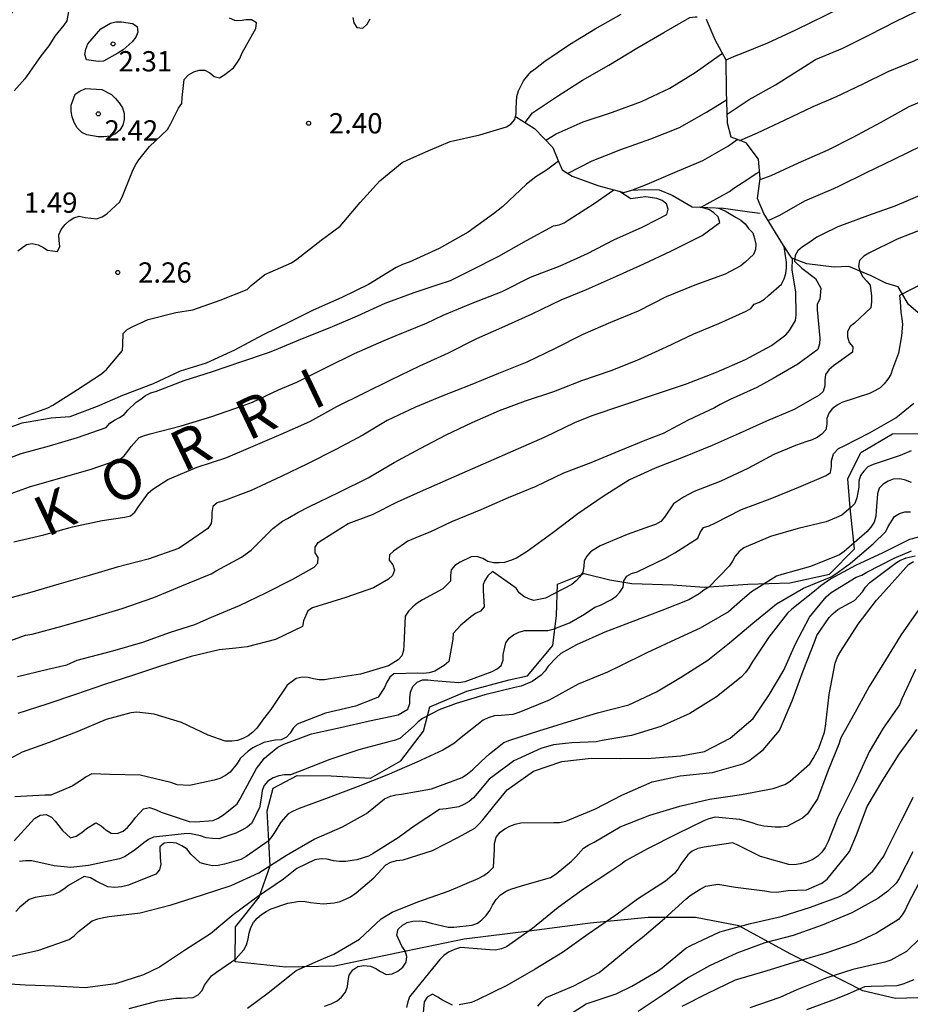
# Model space of a CAD drawing. Units: metres. Extents: x 577144 to 577494, y 4796039 to 4796290.
# Drawn here: x 577261 to 577294, y 4796134 to 4796170 of the extents above; entities that cross this region are included whole.
import ezdxf

# ---------------------------------------------------------------- set-up
doc = ezdxf.new("R2010")
doc.units = ezdxf.units.M
for name, color, linetype in [('020104', 34, 'Continuous'), ('020109', 7, 'CABEZA_TALUD'), ('020204', 9, 'Continuous'), ('020306', 9, 'Continuous'), ('020308', 9, 'Continuous'), ('070104', 3, 'Continuous')]:
    doc.layers.add(name, color=color, linetype=linetype)
doc.layers.add('020105', color=24, linetype='Continuous', lineweight=30)
doc.styles.add('ARIAL', font='ARIAL.TTF', dxfattribs={"height": 1})
doc.styles.add('ARIALI', font='ARIALI.TTF', dxfattribs={"height": 1})
doc.linetypes.add('CABEZA_TALUD', pattern='A,0.1,[204,DONOSTI.shx,S=0.15,R=0,X=0,Y=0],0,0.2', length=0.3)

# ---------------------------------------------------------------- blocks, each defined once
blk = doc.blocks.new('COTAPU')
blk.add_circle((0, 0), 0.075)

msp = doc.modelspace()

# ---------------------------------------------------------------- linework, layer by layer
at = {"layer": '020104', "flags": 128}
for points, elevation in [([(577287.458, 4796168.593), (577287.829, 4796168.76), (577288.026, 4796168.837), (577289.008, 4796169.223), (577290.038, 4796169.703), (577291.156, 4796170.25), (577292.053, 4796170.694), (577293.027, 4796171.258), (577294.03, 4796171.744), (577295.093, 4796172.166), (577296.158, 4796172.629), (577297.141, 4796173), (577298.251, 4796173.48), (577298.862, 4796173.754), (577299.942, 4796174.314), (577300.978, 4796174.91), (577301.964, 4796175.338), (577303.019, 4796175.766), (577304.049, 4796176.146), (577305.124, 4796176.392), (577305.365, 4796176.392)], 6), ([(577287.498, 4796166.588), (577288.317, 4796167.128), (577289.282, 4796167.676), (577290.228, 4796168.267), (577290.771, 4796168.614), (577291.783, 4796169.034), (577292.771, 4796169.517), (577293.756, 4796170.022), (577294.82, 4796170.55), (577295.886, 4796171.036), (577296.937, 4796171.509), (577298.073, 4796172.035), (577299.177, 4796172.548), (577300.249, 4796172.945), (577301.311, 4796173.363), (577302.37, 4796173.805), (577303.411, 4796174.277), (577304.498, 4796174.611), (577304.927, 4796174.758), (577305.888, 4796175.216), (577306.646, 4796175.539), (577306.766, 4796175.583)], 7), ([(577287.968, 4796165.614), (577288.623, 4796165.9), (577289.619, 4796166.368), (577290.685, 4796166.87), (577291.517, 4796167.226), (577292.528, 4796167.714), (577293.451, 4796168.162), (577294.422, 4796168.563), (577295.428, 4796169.046), (577296.399, 4796169.537), (577297.443, 4796170.005), (577298.509, 4796170.476), (577299.49, 4796170.923), (577300.581, 4796171.379), (577301.632, 4796171.793), (577302.653, 4796172.219), (577303.656, 4796172.641), (577304.719, 4796173.095), (577305.832, 4796173.517), (577306.251, 4796173.708), (577306.844, 4796173.988), (577307.071, 4796173.998)], 8), ([(577288.72, 4796164.167), (577289.13, 4796164.316), (577290.143, 4796164.791), (577291.235, 4796165.272), (577292.158, 4796165.738), (577293.17, 4796166.279), (577294.228, 4796166.871), (577295.279, 4796167.319), (577296.315, 4796167.812), (577297.357, 4796168.266), (577298.513, 4796168.717), (577298.97, 4796168.92), (577300.123, 4796169.423), (577301.026, 4796169.772), (577301.958, 4796170.147), (577303.063, 4796170.597), (577304.189, 4796171.051), (577305.319, 4796171.431), (577306.425, 4796171.816), (577307.521, 4796172.269), (577308.598, 4796172.699), (577309.605, 4796173.129)], 9), ([(577260.783, 4796170.044), (577261.47, 4796170.866), (577261.572, 4796171.063), (577261.766, 4796171.431), (577261.947, 4796171.567), (577262.137, 4796171.642), (577262.357, 4796171.639), (577262.553, 4796171.536), (577262.738, 4796171.405), (577263.034, 4796171.083), (577263.09, 4796170.865), (577263.136, 4796170.457), (577263.063, 4796170.043), (577262.95, 4796169.876), (577262.628, 4796169.469), (577262.399, 4796169.11), (577262.116, 4796168.76), (577261.515, 4796167.9), (577261.115, 4796167.45)], 2), ([(577261.253, 4796161.528), (577261.573, 4796161.769), (577261.782, 4796161.807), (577262.003, 4796161.759), (577262.184, 4796161.67), (577262.351, 4796161.558), (577262.721, 4796161.506), (577262.812, 4796161.697), (577262.779, 4796161.912), (577262.775, 4796162.128), (577262.86, 4796162.327), (577263.001, 4796162.501), (577263.155, 4796162.641), (577263.327, 4796162.758), (577263.528, 4796162.811), (577263.74, 4796162.759), (577264.16, 4796162.712), (577264.371, 4796162.787), (577264.55, 4796162.9), (577265.027, 4796163.348), (577265.13, 4796163.55), (577265.526, 4796164.537), (577265.615, 4796164.72), (577265.729, 4796164.893), (577266.126, 4796165.393), (577266.794, 4796166.023), (577266.903, 4796166.214), (577267.198, 4796166.807), (577267.321, 4796166.983), (577267.333, 4796167.202), (577267.41, 4796167.868), (577267.567, 4796168.037), (577267.765, 4796168.159), (577267.968, 4796168.211), (577268.176, 4796168.209), (577268.36, 4796168.113), (577268.513, 4796167.978), (577268.715, 4796167.936), (577268.911, 4796168.051), (577269.228, 4796168.306), (577269.357, 4796168.471), (577269.463, 4796168.644), (577269.557, 4796168.861), (577270.058, 4796169.761), (577270.08, 4796169.967), (577269.899, 4796170.082), (577269.688, 4796170.08), (577269.482, 4796170.041), (577269.282, 4796170.049), (577269.088, 4796170.142)], 2), ([(577261.275, 4796155.331), (577262.361, 4796155.721), (577262.546, 4796155.819), (577263.458, 4796156.398), (577264.344, 4796156.98), (577264.534, 4796157.145), (577265.125, 4796157.841), (577265.139, 4796158.064), (577265.155, 4796158.47), (577265.304, 4796158.622), (577265.483, 4796158.721), (577266.081, 4796158.997), (577267.096, 4796159.254), (577267.723, 4796159.351), (577268.74, 4796159.712), (577269.744, 4796160.1), (577269.892, 4796160.253), (577270.388, 4796160.654), (577271.374, 4796161.09), (577271.573, 4796161.219), (577272.474, 4796161.928), (577273.186, 4796162.446), (577273.914, 4796163.324), (577274.645, 4796164.117), (577275.478, 4796164.797), (577275.681, 4796164.893), (577276.437, 4796165.232), (577277.255, 4796165.571), (577278.344, 4796165.818), (577279.336, 4796166.114), (577279.512, 4796166.224), (577279.648, 4796166.392), (577279.696, 4796166.599), (577279.696, 4796166.815), (577279.716, 4796167.238), (577279.783, 4796167.445), (577279.968, 4796167.823), (577280.24, 4796168.153), (577280.402, 4796168.281), (577280.748, 4796168.548), (577281.66, 4796169.16), (577282.619, 4796169.746), (577283.577, 4796170.281)], 3), ([(577273.645, 4796170.166), (577273.688, 4796169.962), (577273.799, 4796169.792), (577274.013, 4796169.771), (577274.184, 4796169.912), (577274.296, 4796170.109)], 2), ([(577280.019, 4796166.276), (577280.296, 4796166.637), (577281.226, 4796167.259), (577282.146, 4796167.839), (577283.122, 4796168.403), (577284.153, 4796169.029), (577285.159, 4796169.611), (577286.119, 4796170.157), (577286.319, 4796170.189), (577286.387, 4796170.189)], 4), ([(577281.593, 4796164.397), (577282.51, 4796164.865), (577283.559, 4796165.279), (577284.674, 4796165.675), (577285.735, 4796166.099), (577286.729, 4796166.657), (577287.48, 4796167.118)], 6), ([(577283.967, 4796163.775), (577284.537, 4796163.999), (577285.581, 4796164.445), (577286.602, 4796164.877), (577287.55, 4796165.419), (577287.872, 4796165.65)], 7), ([(577281.262, 4796164.846), (577280.813, 4796164.519), (577280.421, 4796164.265), (577280.074, 4796163.995), (577279.202, 4796163.177), (577278.848, 4796162.903), (577277.914, 4796162.219), (577276.84, 4796161.619), (577275.734, 4796161.118), (577275.484, 4796161.028), (577275.248, 4796160.91), (577274.234, 4796160.288), (577273.24, 4796159.806), (577272.178, 4796159.334), (577271.312, 4796158.904), (577270.332, 4796158.422), (577269.268, 4796157.856), (577268.218, 4796157.38), (577267.256, 4796157.078), (577266.262, 4796156.616), (577265.124, 4796156.186), (577264.192, 4796155.778), (577263.18, 4796155.396), (577262.492, 4796155.348), (577261.634, 4796155.192), (577261.402, 4796155.156), (577260.956, 4796154.992)], 4), ([(577286.512, 4796163.137), (577287.582, 4796163.721), (577287.747, 4796163.844), (577288.088, 4796164.071), (577288.598, 4796164.406), (577288.702, 4796164.472)], 8), ([(577260.597, 4796152.406), (577261.688, 4796152.801), (577262.846, 4796153.14), (577263.928, 4796153.448), (577265.038, 4796153.824), (577265.192, 4796153.952), (577265.325, 4796154.12), (577265.441, 4796154.3), (577265.742, 4796154.625), (577265.94, 4796154.704), (577266.152, 4796154.758), (577267.293, 4796155.061), (577268.432, 4796155.409), (577269.535, 4796155.782), (577269.942, 4796155.93), (577270.903, 4796156.388), (577271.574, 4796156.67), (577272.683, 4796157.233), (577273.71, 4796157.73), (577274.81, 4796158.215), (577275.247, 4796158.4), (577276.373, 4796158.852), (577276.99, 4796159.155), (577278.065, 4796159.598), (577279.178, 4796160.03), (577280.22, 4796160.556), (577281.317, 4796160.973), (577282.332, 4796161.431), (577283.305, 4796161.945), (577284.349, 4796162.409), (577284.91, 4796162.691), (577285.27, 4796162.881), (577285.318, 4796163.076), (577285.254, 4796163.273), (577285.09, 4796163.398), (577284.901, 4796163.467), (577284.494, 4796163.526), (577284.282, 4796163.506), (577283.937, 4796163.461), (577283.521, 4796163.729)], 6), ([(577294.778, 4796163.644), (577293.709, 4796163.185), (577292.696, 4796162.828), (577291.598, 4796162.425), (577291.01, 4796162.138), (577290.822, 4796162.041), (577290.484, 4796161.799), (577290.286, 4796161.684), (577290.12, 4796161.538), (577290.012, 4796161.362), (577289.992, 4796161.15), (577290.264, 4796160.887), (577290.772, 4796160.513), (577290.963, 4796160.152), (577290.926, 4796159.746), (577290.828, 4796159.559), (577290.828, 4796159.354), (577290.931, 4796158.299), (577290.92, 4796158.088), (577290.858, 4796157.883), (577290.117, 4796157.337), (577289.198, 4796156.809), (577288.593, 4796156.478), (577287.608, 4796156.034), (577287.241, 4796155.843), (577287.036, 4796155.724), (577286.06, 4796155.268), (577285.137, 4796154.78), (577284.515, 4796154.544), (577283.493, 4796154.118), (577282.452, 4796153.684), (577281.445, 4796153.308), (577280.422, 4796152.819), (577279.399, 4796152.399), (577278.385, 4796151.951), (577277.3, 4796151.51), (577276.497, 4796151.13), (577276.28, 4796151.043), (577275.68, 4796150.792), (577275.154, 4796150.42), (577275.001, 4796150.291), (577274.997, 4796150.09), (577275.123, 4796149.916), (577275.186, 4796149.722), (577275.12, 4796149.525), (577274.973, 4796149.387), (577274.409, 4796149.067), (577273.394, 4796148.703), (577272.353, 4796148.393), (577272.158, 4796148.323), (577271.982, 4796148.218), (577271.823, 4796147.842), (577271.783, 4796147.631), (577270.783, 4796147.153), (577269.744, 4796146.881), (577269.321, 4796146.836), (577268.704, 4796146.77), (577267.661, 4796146.53), (577266.532, 4796146.167), (577265.498, 4796145.828), (577264.46, 4796145.486), (577263.383, 4796145.121), (577262.327, 4796144.761), (577261.258, 4796144.42)], 11), ([(577261.11, 4796150.764), (577262.21, 4796151.027), (577263.28, 4796151.323), (577264.371, 4796151.558), (577265.218, 4796151.682), (577265.42, 4796151.731), (577265.579, 4796151.862), (577265.705, 4796152.056), (577266.088, 4796152.577), (577266.252, 4796152.714), (577266.807, 4796153.072), (577267.894, 4796153.525), (577268.953, 4796153.88), (577269.966, 4796154.306), (577270.998, 4796154.747), (577272.055, 4796155.219), (577273.054, 4796155.777), (577274.055, 4796156.269), (577275.058, 4796156.758), (577276.125, 4796157.28), (577277.183, 4796157.759), (577278.235, 4796158.284), (577279.158, 4796158.697), (577280.28, 4796159.199), (577281.354, 4796159.721), (577282.294, 4796160.1), (577283.399, 4796160.591), (577284.421, 4796161.051), (577285.421, 4796161.517), (577286.381, 4796161.998), (577286.573, 4796162.1), (577287.222, 4796162.581), (577287.162, 4796162.785), (577287.005, 4796162.933), (577286.841, 4796163.049), (577286.646, 4796163.105), (577286.48, 4796163.144)], 7), ([(577287.144, 4796163.118), (577287.273, 4796163.078), (577287.465, 4796162.983), (577287.827, 4796162.768), (577288.009, 4796162.663), (577288.16, 4796162.53), (577288.294, 4796162.356), (577288.444, 4796162.193), (577288.514, 4796161.991), (577288.561, 4796161.779), (577288.546, 4796161.577), (577288.469, 4796161.392), (577288.166, 4796161.11), (577288.009, 4796160.976), (577287.422, 4796160.669), (577286.299, 4796160.258), (577285.248, 4796159.829), (577284.205, 4796159.306), (577283.186, 4796158.877), (577282.155, 4796158.436), (577281.112, 4796157.907), (577280.09, 4796157.417), (577279.044, 4796156.994), (577277.989, 4796156.568), (577276.977, 4796156.167), (577275.97, 4796155.748), (577274.921, 4796155.25), (577274.015, 4796154.714), (577273.016, 4796154.182), (577271.969, 4796153.652), (577270.996, 4796153.183), (577269.892, 4796152.67), (577268.834, 4796152.274), (577268.626, 4796152.216), (577268.468, 4796152.073), (577268.436, 4796151.857), (577268.436, 4796151.654), (577268.403, 4796151.449), (577268.285, 4796151.26), (577267.402, 4796150.658), (577267.198, 4796150.52), (577266.078, 4796150.129), (577264.934, 4796149.833), (577263.889, 4796149.519), (577262.769, 4796149.197), (577261.685, 4796148.886), (577260.522, 4796148.573)], 8), ([(577294.801, 4796162.364), (577293.793, 4796161.962), (577292.746, 4796161.44), (577292.561, 4796161.334), (577292.397, 4796161.18), (577292.357, 4796160.963), (577292.416, 4796160.753), (577292.519, 4796160.576), (577292.668, 4796160.416), (577292.791, 4796160.258), (577292.843, 4796159.857), (577292.843, 4796159.645), (577292.82, 4796159.425), (577292.215, 4796158.86), (577292.049, 4796158.731), (577291.957, 4796158.549), (577291.956, 4796158.349), (577292.012, 4796158.146), (577292.154, 4796157.98), (577292.142, 4796157.78), (577291.602, 4796157.402), (577291.431, 4796157.28), (577291.258, 4796157.131), (577291.14, 4796156.952), (577291.11, 4796156.753), (577291.11, 4796156.538), (577291.053, 4796156.329), (577290.907, 4796156.189), (577289.978, 4796155.662), (577288.949, 4796155.228), (577287.939, 4796154.771), (577286.949, 4796154.335), (577285.885, 4796153.895), (577284.834, 4796153.492), (577283.888, 4796153.066), (577282.914, 4796152.449), (577281.975, 4796151.809), (577281.051, 4796151.096), (577280.105, 4796150.408), (577279.703, 4796150.169), (577279.479, 4796150.074), (577279.265, 4796150.009), (577279.065, 4796149.991), (577278.854, 4796149.996), (577278.64, 4796150.039), (577278.454, 4796150.151), (577278.237, 4796150.23), (577278.022, 4796150.207), (577277.622, 4796150.013), (577277.427, 4796149.891), (577277.285, 4796149.73), (577277.26, 4796149.522), (577277.26, 4796149.317), (577276.982, 4796149.03), (577276.231, 4796148.628), (577276.032, 4796148.5), (577275.865, 4796148.368), (577275.707, 4796148.204), (577275.589, 4796148.015), (577275.533, 4796146.949), (577275.52, 4796146.746), (577275.462, 4796146.554), (577275.332, 4796146.399), (577274.968, 4796146.186), (577273.933, 4796145.873), (577272.809, 4796145.699), (577272.597, 4796145.665), (577272.397, 4796145.666), (577272.188, 4796145.699), (577271.99, 4796145.749), (577271.77, 4796145.768), (577271.55, 4796145.712), (577271.214, 4796145.46), (577270.732, 4796144.754), (577270.609, 4796144.571), (577270.339, 4796144.219), (577270.102, 4796143.878), (577269.954, 4796143.729), (577269.774, 4796143.591), (577269.575, 4796143.489), (577269.379, 4796143.425), (577269.173, 4796143.397), (577268.924, 4796143.395), (577268.295, 4796143.62), (577267.312, 4796144.084), (577266.293, 4796144.399), (577265.66, 4796144.468), (577265.433, 4796144.448), (577264.516, 4796144.197), (577263.477, 4796143.748), (577262.412, 4796143.347), (577261.413, 4796142.989), (577260.387, 4796142.449)], 12), ([(577260.398, 4796146.913), (577261.538, 4796147.318), (577261.789, 4796147.351), (577262.882, 4796147.646), (577264.035, 4796147.979), (577265.111, 4796148.305), (577266.286, 4796148.71), (577267.323, 4796149.145), (577268.411, 4796149.585), (577268.589, 4796149.692), (577269.529, 4796150.198), (577269.882, 4796150.465), (577270.691, 4796151.263), (577271.041, 4796151.53), (577271.237, 4796151.631), (577271.615, 4796151.857), (577272.025, 4796152.066), (577273.141, 4796152.601), (577274.22, 4796153.136), (577275.183, 4796153.708), (577276.143, 4796154.222), (577277.107, 4796154.723), (577278.063, 4796155.184), (577279.079, 4796155.629), (577280.037, 4796155.979), (577281.087, 4796156.333), (577282.126, 4796156.735), (577283.21, 4796157.105), (577284.166, 4796157.489), (577285.257, 4796157.986), (577286.269, 4796158.466), (577287.195, 4796158.844), (577288.199, 4796159.302), (577288.378, 4796159.394), (577288.503, 4796159.556), (577288.691, 4796159.629), (577288.875, 4796159.749), (577289.034, 4796159.879), (577289.504, 4796160.3), (577289.603, 4796160.496), (577289.664, 4796160.691), (577289.69, 4796160.898), (577289.689, 4796161.121), (577289.654, 4796161.349), (577289.609, 4796161.688)], 9), ([(577294.765, 4796160.341), (577293.881, 4796159.875), (577293.899, 4796159.659), (577293.929, 4796159.251), (577293.965, 4796159.033), (577293.981, 4796158.808), (577293.948, 4796158.387), (577293.844, 4796157.742), (577293.617, 4796157.149), (577293.551, 4796156.96), (577293.446, 4796156.783), (577293.308, 4796156.616), (577293.155, 4796156.464), (577292.964, 4796156.351), (577292.766, 4796156.26), (577291.748, 4796155.919), (577291.564, 4796155.827), (577291.385, 4796155.691), (577291.263, 4796155.531), (577291.184, 4796155.33), (577291.184, 4796155.125), (577291.146, 4796154.908), (577291, 4796154.747), (577290.833, 4796154.625), (577290.645, 4796154.54), (577290.446, 4796154.478), (577290.031, 4796154.335), (577289.232, 4796153.995), (577288.261, 4796153.483), (577287.266, 4796153.017), (577286.274, 4796152.629), (577285.879, 4796152.425), (577285.51, 4796152.168), (577285.175, 4796151.683), (577285.045, 4796151.519), (577284.843, 4796151.409), (577284.628, 4796151.339), (577283.801, 4796151.042), (577282.804, 4796150.624), (577282.448, 4796150.397), (577282.302, 4796150.237), (577282.209, 4796150.059), (577282.2, 4796149.858), (577282.153, 4796149.644), (577282.05, 4796149.468), (577281.912, 4796149.32), (577281.752, 4796149.194), (577280.78, 4796148.68), (577280.349, 4796148.597), (577280.156, 4796148.654), (577279.977, 4796148.75), (577279.802, 4796148.877), (577279.693, 4796149.05), (577278.812, 4796149.665), (577278.648, 4796149.511), (577278.535, 4796149.34), (577278.469, 4796149.19), (577278.467, 4796148.967), (577278.504, 4796148.362), (577278.374, 4796148.204), (577278.19, 4796148.111), (577278.017, 4796147.989), (577277.641, 4796147.685), (577277.36, 4796147.372), (577277.343, 4796147.17), (577277.204, 4796146.344), (577277.028, 4796146.19), (577276.687, 4796145.982), (577276.479, 4796145.923), (577276.257, 4796145.901), (577276.046, 4796145.91), (577275.171, 4796145.888), (577275.012, 4796145.757), (577274.912, 4796145.576), (577274.826, 4796145.376), (577274.588, 4796145.016), (577274.374, 4796144.941), (577273.747, 4796144.695), (577272.64, 4796144.43), (577271.583, 4796144.026), (577271.438, 4796143.877), (577271.334, 4796143.695), (577271.196, 4796143.548), (577271, 4796143.449), (577270.777, 4796143.431), (577270.351, 4796143.345), (577269.949, 4796143.145), (577269.782, 4796143.02), (577269.479, 4796142.753), (577269.364, 4796142.569), (577269.109, 4796142.248), (577268.941, 4796142.124), (577268.722, 4796142.018), (577268.521, 4796141.951), (577267.607, 4796141.751), (577267.143, 4796141.785), (577266.913, 4796141.868), (577265.784, 4796142.14), (577264.656, 4796142.158), (577263.99, 4796142.183), (577263.777, 4796142.078), (577263.615, 4796141.953), (577263.263, 4796141.728), (577262.47, 4796141.402), (577262.247, 4796141.4), (577261.14, 4796141.333)], 13), ([(577261.122, 4796139.702), (577261.87, 4796140.529), (577262.078, 4796140.659), (577262.299, 4796140.678), (577262.496, 4796140.58), (577262.64, 4796140.436), (577262.91, 4796140.09), (577263.202, 4796139.824), (577263.411, 4796139.879), (577263.62, 4796140.014), (577263.789, 4796140.164), (577264.138, 4796140.371), (577264.331, 4796140.26), (577264.514, 4796140.11), (577264.703, 4796139.987), (577264.926, 4796139.976), (577265.146, 4796140.071), (577265.312, 4796140.197), (577265.474, 4796140.382), (577265.607, 4796140.565), (577265.906, 4796140.891), (577266.129, 4796140.938), (577266.341, 4796140.873), (577266.558, 4796140.771), (577267.594, 4796140.419), (577267.829, 4796140.408), (577268.476, 4796140.46), (577268.669, 4796140.55), (577268.869, 4796140.674), (577269.366, 4796141.082), (577269.485, 4796141.258), (577269.593, 4796141.472), (577270.086, 4796142.383), (577270.375, 4796142.765), (577270.537, 4796142.907), (577270.878, 4796143.176), (577271.091, 4796143.286), (577272.117, 4796143.666), (577273.191, 4796143.904), (577274.268, 4796144.142), (577275.32, 4796144.368), (577275.68, 4796144.579), (577275.754, 4796144.782), (577275.754, 4796144.993), (577275.783, 4796145.208), (577275.871, 4796145.421), (577276.023, 4796145.582), (577276.222, 4796145.66), (577276.422, 4796145.667), (577276.641, 4796145.633), (577277.555, 4796145.56), (577277.8, 4796145.604), (577278.806, 4796145.966), (577278.986, 4796146.068), (577279.139, 4796146.198), (577279.215, 4796146.394), (577279.215, 4796146.596), (577279.306, 4796147.035), (577279.427, 4796147.204), (577279.594, 4796147.327), (577279.788, 4796147.424), (577280.007, 4796147.482), (577280.208, 4796147.486), (577280.864, 4796147.489), (577281.063, 4796147.536), (577281.668, 4796147.769), (577282.22, 4796148.09), (577282.609, 4796148.352), (577282.811, 4796148.431), (577283.225, 4796148.64), (577283.398, 4796148.761), (577283.533, 4796148.912), (577283.646, 4796149.096), (577283.672, 4796149.32), (577283.784, 4796149.497), (577283.963, 4796149.599), (577284.173, 4796149.659), (577285.194, 4796150.15), (577285.569, 4796150.355), (577286.416, 4796150.907), (577286.499, 4796151.117), (577286.627, 4796151.292), (577286.833, 4796151.36), (577287.037, 4796151.458), (577288.027, 4796151.962), (577289.089, 4796152.355), (577290.151, 4796152.796), (577291.161, 4796153.225), (577291.328, 4796153.337), (577291.362, 4796153.556), (577291.362, 4796153.759), (577291.436, 4796154.017), (577291.624, 4796154.224), (577291.833, 4796154.321), (577292.785, 4796154.813), (577293.736, 4796155.357), (577294.408, 4796155.899)], 14), ([(577294.315, 4796152.962), (577294.099, 4796153.05), (577293.888, 4796153.094), (577293.645, 4796153.082), (577293.458, 4796153.011), (577293.273, 4796152.902), (577293.123, 4796152.748), (577293.06, 4796152.548), (577293.011, 4796151.915), (577293.005, 4796151.713), (577292.933, 4796151.492), (577292.819, 4796151.313), (577292.67, 4796151.141), (577291.823, 4796150.412), (577291.654, 4796150.287), (577290.586, 4796149.859), (577289.525, 4796149.565), (577289.32, 4796149.498), (577288.401, 4796148.919), (577288.071, 4796148.634), (577287.544, 4796148.176), (577286.497, 4796147.574), (577285.587, 4796147.15), (577284.525, 4796146.657), (577283.526, 4796146.166), (577283.076, 4796145.949), (577281.989, 4796145.497), (577280.908, 4796144.908), (577279.787, 4796144.455), (577279.565, 4796144.378), (577279.132, 4796144.346), (577278.891, 4796144.33), (577278.654, 4796144.257), (577278.472, 4796144.168), (577277.592, 4796143.481), (577277.41, 4796143.326), (577276.982, 4796143.065), (577276.014, 4796142.615), (577274.911, 4796142.143), (577273.84, 4796141.714), (577272.739, 4796141.296), (577271.661, 4796140.901), (577271.443, 4796140.81), (577271.257, 4796140.702), (577270.986, 4796140.402), (577270.774, 4796140.047), (577270.656, 4796139.865), (577270.521, 4796139.696), (577269.701, 4796139.123), (577269.509, 4796139.017), (577268.906, 4796138.847), (577268.662, 4796138.798), (577268.451, 4796138.789), (577268.23, 4796138.827), (577268.001, 4796138.9), (577267.657, 4796139.22), (577267.522, 4796139.396), (577267.326, 4796139.527), (577267.12, 4796139.619), (577266.875, 4796139.652), (577266.663, 4796139.627), (577266.512, 4796139.485), (577266.515, 4796139.074), (577266.542, 4796138.843), (577266.495, 4796138.633), (577266.36, 4796138.473), (577265.342, 4796138.068), (577265.084, 4796138.007), (577264.837, 4796137.986), (577264.585, 4796138.004), (577264.15, 4796138.221), (577263.941, 4796138.343), (577263.711, 4796138.386), (577263.126, 4796138.06), (577262.954, 4796137.925), (577262.781, 4796137.813), (577262.566, 4796137.712), (577262.122, 4796137.647), (577261.892, 4796137.616), (577261.676, 4796137.534), (577261.332, 4796137.256), (577261.181, 4796137.089)], 16), ([(577260.976, 4796135.429), (577262.035, 4796135.663), (577263.155, 4796136.058), (577263.34, 4796136.194), (577263.502, 4796136.35), (577264.007, 4796136.746), (577264.208, 4796136.825), (577264.424, 4796136.878), (577264.637, 4796136.909), (577265.78, 4796137.046), (577266.927, 4796137.345), (577268.092, 4796137.715), (577269.144, 4796138.05), (577270.172, 4796138.528), (577271.194, 4796139.179), (577272.215, 4796139.772), (577273.263, 4796140.222), (577274.15, 4796140.721), (577274.816, 4796141.256), (577275.045, 4796141.355), (577275.239, 4796141.41), (577275.448, 4796141.439), (577276.556, 4796141.626), (577277.695, 4796142.056), (577277.893, 4796142.185), (577278.072, 4796142.328), (577278.391, 4796142.644), (577278.701, 4796142.928), (577279.236, 4796143.341), (577279.46, 4796143.436), (577280.531, 4796143.772), (577281.6, 4796144.111), (577282.706, 4796144.439), (577283.861, 4796144.735), (577284.887, 4796145.225), (577285.778, 4796145.754), (577286.79, 4796146.395), (577287.59, 4796147.028), (577288.445, 4796147.761), (577289.33, 4796148.476), (577290.326, 4796149.058), (577291.343, 4796149.472), (577291.519, 4796149.587), (577292.059, 4796149.975), (577292.896, 4796150.697), (577293.364, 4796151.154), (577293.462, 4796151.331), (577293.69, 4796151.703), (577293.877, 4796151.811), (577294.07, 4796151.88), (577294.285, 4796151.881)], 17), ([(577294.909, 4796151.029), (577294.245, 4796150.853), (577293.256, 4796150.356), (577292.249, 4796149.896), (577291.341, 4796149.401), (577290.97, 4796149.144), (577290.788, 4796148.991), (577289.898, 4796148.282), (577289.735, 4796148.125), (577289.04, 4796147.24), (577288.429, 4796146.319), (577288.307, 4796146.113), (577288.179, 4796145.937), (577288.018, 4796145.763), (577287.104, 4796145.038), (577286.117, 4796144.422), (577285.043, 4796143.938), (577283.964, 4796143.607), (577282.869, 4796143.42), (577282.653, 4796143.376), (577281.757, 4796143.332), (577281.519, 4796143.304), (577281.069, 4796143.264), (577280.604, 4796143.12), (577279.605, 4796142.667), (577278.877, 4796142.127), (577278.696, 4796141.993), (577278.253, 4796141.463), (577278.108, 4796141.296), (577277.947, 4796141.159), (577277.759, 4796141.051), (577277.57, 4796140.966), (577277.102, 4796140.897), (577276.861, 4796140.87), (577275.919, 4796140.249), (577275.332, 4796139.821), (577274.405, 4796139.244), (577274.225, 4796139.146), (577273.799, 4796139.001), (577273.382, 4796138.947), (577273.154, 4796138.947), (577272.931, 4796138.974), (577272.699, 4796139.024), (577272.472, 4796139.041), (577272.237, 4796139.002), (577271.582, 4796138.68), (577271.083, 4796138.291), (577270.117, 4796137.639), (577269.218, 4796136.967), (577268.385, 4796136.268), (577267.46, 4796135.679), (577266.492, 4796135.036), (577265.898, 4796134.753), (577264.866, 4796134.417), (577263.75, 4796134.276), (577262.622, 4796134.333), (577261.527, 4796134.37), (577260.372, 4796134.446)], 18), ([(577265.374, 4796133.51), (577266.448, 4796133.792), (577267.105, 4796133.893), (577267.307, 4796133.882), (577267.741, 4796133.917), (577267.928, 4796134.016), (577268.072, 4796134.177), (577268.157, 4796134.368), (577268.425, 4796134.718), (577268.609, 4796134.851), (577269.324, 4796135.345), (577269.614, 4796135.671), (577269.714, 4796135.867), (577269.776, 4796136.085), (577269.812, 4796136.29), (577269.874, 4796136.497), (577269.978, 4796136.691), (577270.111, 4796136.845), (577270.272, 4796136.985), (577270.446, 4796137.098), (577270.633, 4796137.197), (577271.242, 4796137.402), (577271.671, 4796137.473), (577271.88, 4796137.463), (577272.085, 4796137.423), (577272.545, 4796137.379), (577272.961, 4796137.415), (577273.177, 4796137.469), (577273.382, 4796137.545), (577273.567, 4796137.636), (577273.777, 4796137.78), (577274.422, 4796138.343), (577274.868, 4796138.825), (577275.057, 4796138.921), (577275.265, 4796138.976), (577275.505, 4796139.005), (577276.598, 4796139.351), (577277.561, 4796139.84), (577278.158, 4796140.179), (577278.315, 4796140.323), (577278.458, 4796140.483), (577278.914, 4796141.047), (577279.362, 4796141.598), (577280.328, 4796142.281), (577281.376, 4796142.642), (577282.468, 4796142.765), (577283.571, 4796142.748), (577284.689, 4796142.771), (577285.784, 4796142.855), (577286.661, 4796143.011), (577287.616, 4796143.506), (577288.461, 4796144.239), (577289.051, 4796145.111), (577289.597, 4796146.015), (577290.032, 4796146.993), (577290.542, 4796147.979), (577291.16, 4796148.734), (577291.346, 4796148.892), (577292.27, 4796149.466), (577292.486, 4796149.541), (577292.672, 4796149.644), (577293.675, 4796150.16), (577294.314, 4796150.431)], 19), ([(577272.603, 4796133.59), (577272.853, 4796133.674), (577273.073, 4796133.793), (577273.231, 4796133.927), (577273.374, 4796134.113), (577273.45, 4796134.319), (577273.471, 4796134.529), (577273.517, 4796134.739), (577273.652, 4796134.94), (577273.836, 4796135.058), (577274.058, 4796135.094), (577274.306, 4796135.069), (577274.496, 4796134.988), (577274.67, 4796134.871), (577274.88, 4796134.767), (577275.103, 4796134.787), (577275.312, 4796134.89), (577275.498, 4796135.039), (577275.627, 4796135.225), (577275.643, 4796135.431), (577275.582, 4796135.635), (577275.458, 4796135.817), (577275.276, 4796136.219), (577275.328, 4796136.436), (577275.487, 4796136.591), (577275.663, 4796136.688), (577275.872, 4796136.741), (577276.097, 4796136.748), (577276.328, 4796136.723), (577276.546, 4796136.664), (577277.174, 4796136.511), (577277.382, 4796136.51), (577278.062, 4796136.586), (577278.259, 4796136.668), (577278.424, 4796136.789), (577278.582, 4796136.944), (577278.713, 4796137.136), (577278.818, 4796137.333), (577278.955, 4796137.532), (577279.115, 4796137.706), (577279.316, 4796137.842), (577279.5, 4796137.922), (577279.894, 4796138.047), (577280.967, 4796138.355), (577281.169, 4796138.488), (577281.744, 4796138.953), (577281.894, 4796139.122), (577282.189, 4796139.437), (577282.377, 4796139.56), (577282.573, 4796139.663), (577283.543, 4796140.224), (577284.633, 4796140.658), (577285.752, 4796140.993), (577286.848, 4796141.247), (577288.026, 4796141.427), (577289.2, 4796141.639), (577289.63, 4796141.793), (577289.829, 4796141.919), (577290.556, 4796142.555), (577290.686, 4796142.756), (577290.89, 4796143.141), (577291.097, 4796143.731), (577291.134, 4796143.943), (577291.269, 4796145.115), (577291.49, 4796146.285), (577291.585, 4796146.51), (577291.708, 4796146.718), (577292.346, 4796147.726), (577293.024, 4796148.616), (577293.171, 4796148.771), (577293.907, 4796149.593), (577294.212, 4796149.927), (577294.4, 4796150.042)], 21), ([(577294.574, 4796148.254), (577293.931, 4796147.311), (577293.36, 4796146.388), (577292.748, 4796145.42), (577292.23, 4796144.463), (577291.711, 4796143.513), (577291.625, 4796143.284), (577291.222, 4796142.288), (577290.84, 4796141.258), (577290.475, 4796140.706), (577290.281, 4796140.551), (577289.709, 4796140.238), (577289.497, 4796140.219), (577289.278, 4796140.219), (577288.859, 4796140.245), (577288.634, 4796140.3), (577288.422, 4796140.376), (577287.97, 4796140.498), (577287.057, 4796140.581), (577286.827, 4796140.523), (577286.642, 4796140.444), (577285.627, 4796139.949), (577284.582, 4796139.425), (577283.743, 4796138.972), (577283.562, 4796138.834), (577283.162, 4796138.557), (577282.188, 4796137.921), (577281.242, 4796137.244), (577280.302, 4796136.464), (577279.338, 4796135.791), (577279.148, 4796135.716), (577278.921, 4796135.669), (577278.715, 4796135.67), (577277.638, 4796135.76), (577277.412, 4796135.687), (577277.193, 4796135.584), (577277.01, 4796135.464), (577276.871, 4796135.32), (577276.163, 4796134.455), (577275.748, 4796133.938), (577275.679, 4796133.749), (577275.64, 4796133.541)], 22), ([(577294.473, 4796146.051), (577293.961, 4796144.961), (577293.874, 4796144.739), (577293.266, 4796143.881), (577292.755, 4796143.001), (577292.241, 4796141.87), (577291.7, 4796140.806), (577291.612, 4796140.625), (577291.235, 4796139.679), (577291.122, 4796139.462), (577291.005, 4796139.286), (577290.85, 4796139.135), (577290.663, 4796139.014), (577290.431, 4796138.924), (577290.196, 4796138.858), (577289.987, 4796138.821), (577289.786, 4796138.828), (577288.73, 4796139.132), (577287.92, 4796139.536), (577287.704, 4796139.633), (577286.645, 4796139.475), (577286.419, 4796139.422), (577286.205, 4796139.323), (577286.04, 4796139.193), (577285.787, 4796138.839), (577285.683, 4796138.666), (577285.552, 4796138.501), (577285.218, 4796138.212), (577284.187, 4796137.551), (577283.376, 4796136.959), (577282.354, 4796136.255), (577281.403, 4796135.575), (577280.389, 4796134.956), (577279.349, 4796134.353), (577278.258, 4796133.83), (577278.043, 4796133.723), (577277.582, 4796133.637)], 24), ([(577280.497, 4796133.594), (577280.641, 4796133.766), (577280.801, 4796133.907), (577281.823, 4796134.35), (577282.758, 4796134.832), (577283.236, 4796135.218), (577284.096, 4796135.937), (577284.349, 4796136.137), (577285.18, 4796136.832), (577285.967, 4796137.553), (577286.129, 4796137.691), (577286.496, 4796137.919), (577286.714, 4796138.035), (577287.153, 4796138.104), (577287.806, 4796137.995), (577288.89, 4796137.859), (577289.097, 4796137.827), (577289.321, 4796137.815), (577289.757, 4796137.867), (577290.436, 4796137.895), (577291.001, 4796138.143), (577291.197, 4796138.294), (577291.89, 4796139.135), (577292.021, 4796139.311), (577292.282, 4796139.924), (577292.68, 4796140.981), (577293.255, 4796141.955), (577293.861, 4796142.912), (577294.524, 4796143.83)], 24), ([(577294.365, 4796139.304), (577293.866, 4796138.316), (577293.757, 4796138.138), (577293.448, 4796137.847), (577293.077, 4796137.571), (577292.106, 4796137.048), (577291.016, 4796136.583), (577289.942, 4796136.208), (577288.887, 4796135.931), (577287.851, 4796135.556), (577286.847, 4796135.078), (577286.064, 4796134.647), (577285.134, 4796134.013), (577284.204, 4796133.4)], 26), ([(577294.617, 4796138.195), (577294.187, 4796137.368), (577294.082, 4796137.146), (577293.977, 4796136.972), (577293.835, 4796136.798), (577293.022, 4796136.289), (577292.257, 4796135.934), (577291.145, 4796135.552), (577289.97, 4796135.208), (577288.93, 4796134.888), (577287.795, 4796134.552), (577286.771, 4796134.063), (577285.821, 4796133.581)], 27), ([(577294.642, 4796136.112), (577294.134, 4796135.62), (577293.56, 4796135.29), (577293.33, 4796135.216), (577292.152, 4796134.949), (577291.188, 4796134.636), (577290.078, 4796134.195), (577289.448, 4796133.91), (577288.335, 4796133.525)], 28), ([(577290.452, 4796133.473), (577291.524, 4796133.863), (577291.978, 4796134.045), (577292.587, 4796134.319), (577292.824, 4796134.338), (577293.791, 4796134.362), (577294.006, 4796134.417), (577294.423, 4796134.579)], 29), ([(577277.342, 4796133.624), (577276.961, 4796133.81), (577276.798, 4796133.929), (577276.596, 4796134.03), (577276.397, 4796133.929), (577276.287, 4796133.753), (577276.186, 4796132.704)], 24)]:
    msp.add_lwpolyline(points, dxfattribs=dict(at, elevation=elevation))
at = {"layer": '020104', "elevation": 2, "flags": 128}
for points in [[(577264.32, 4796169.738), (577264.685, 4796169.954), (577264.882, 4796170.002), (577265.085, 4796170.007), (577265.496, 4796169.945), (577265.664, 4796169.831), (577265.694, 4796169.626), (577265.624, 4796169.433), (577265.479, 4796169.266), (577265.15, 4796168.967), (577264.956, 4796168.846), (577264.421, 4796168.542), (577264.22, 4796168.541), (577263.796, 4796168.598), (577263.729, 4796168.79), (577263.765, 4796168.989), (577263.842, 4796169.19)], [(577264.362, 4796167.502), (577264.716, 4796167.315), (577264.872, 4796167.167), (577265.001, 4796167.01), (577265.125, 4796166.816), (577265.185, 4796166.608), (577265.182, 4796166.388), (577265.141, 4796166.18), (577265.03, 4796166), (577264.87, 4796165.855), (577264.674, 4796165.774), (577264.44, 4796165.745), (577264.224, 4796165.746), (577263.802, 4796165.818), (577263.617, 4796165.913), (577263.447, 4796166.077), (577263.337, 4796166.275), (577263.262, 4796166.486), (577263.232, 4796166.688), (577263.23, 4796166.92), (577263.371, 4796167.322), (577263.547, 4796167.439), (577263.756, 4796167.533)]]:
    msp.add_lwpolyline(points, close=True, dxfattribs=at)
at = {"layer": '020105', "flags": 128}
for points, elevation in [([(577280.79, 4796165.623), (577281.168, 4796165.859), (577282.176, 4796166.304), (577283.26, 4796166.656), (577284.325, 4796167.051), (577285.384, 4796167.551), (577286.31, 4796168.127), (577287.209, 4796168.761), (577287.325, 4796168.84)], 5), ([(577289.014, 4796162.654), (577289.448, 4796162.846), (577290.379, 4796163.386), (577291.445, 4796163.837), (577291.655, 4796163.94), (577292.654, 4796164.427), (577293.674, 4796164.92), (577294.717, 4796165.429), (577295.697, 4796165.963), (577296.73, 4796166.437), (577297.814, 4796166.933), (577298.913, 4796167.416), (577299.861, 4796167.859), (577300.849, 4796168.31)], 10), ([(577260.391, 4796153.67), (577261.38, 4796154.03), (577262.426, 4796154.323), (577263.462, 4796154.622), (577264.521, 4796154.999), (577264.659, 4796155.153), (577264.825, 4796155.27), (577265.013, 4796155.364), (577265.184, 4796155.478), (577265.321, 4796155.635), (577265.63, 4796155.936), (577265.804, 4796156.045), (577265.973, 4796156.176), (577266.173, 4796156.277), (577266.384, 4796156.347), (577267.408, 4796156.732), (577268.457, 4796157.066), (577269.501, 4796157.423), (577270.528, 4796157.774), (577270.754, 4796157.854), (577271.79, 4796158.287), (577272.812, 4796158.694), (577273.823, 4796159.133), (577274.849, 4796159.602), (577275.919, 4796159.987), (577276.812, 4796160.285), (577277.266, 4796160.436), (577278.05, 4796160.83), (577279.051, 4796161.339), (577280.077, 4796161.91), (577281.079, 4796162.46), (577281.284, 4796162.488), (577281.469, 4796162.565), (577281.647, 4796162.696), (577282.575, 4796163.283), (577283.311, 4796163.785)], 5), ([(577261.245, 4796145.784), (577262.365, 4796146.062), (577263.062, 4796146.222), (577263.451, 4796146.39), (577263.689, 4796146.456), (577264.769, 4796146.74), (577265.876, 4796147.058), (577266.897, 4796147.424), (577267.798, 4796147.713), (577268.418, 4796147.977), (577269.455, 4796148.418), (577270.431, 4796148.879), (577271.43, 4796149.389), (577272.216, 4796149.831), (577272.354, 4796149.984), (577272.363, 4796150.186), (577272.253, 4796150.362), (577272.249, 4796150.571), (577272.362, 4796150.74), (577272.543, 4796150.859), (577273.471, 4796151.448), (577274.374, 4796151.782), (577275.307, 4796152.25), (577276.154, 4796152.634), (577277.495, 4796153.223), (577280.767, 4796154.654), (577281.859, 4796155.184), (577282.506, 4796155.441), (577283.635, 4796155.828), (577284.809, 4796156.212), (577285.957, 4796156.605), (577287.105, 4796157.042), (577288.182, 4796157.517), (577289.142, 4796158.033), (577289.665, 4796158.423), (577289.803, 4796158.584), (577290.033, 4796158.952), (577290.05, 4796159.155), (577290.039, 4796160.008), (577289.903, 4796160.834), (577289.914, 4796161.248)], 10), ([(577294.303, 4796154.14), (577293.898, 4796153.963), (577292.9, 4796153.625), (577292.707, 4796153.538), (577292.552, 4796153.382), (577292.43, 4796153.223), (577292.376, 4796153.007), (577292.372, 4796152.792), (577292.302, 4796152.392), (577292.229, 4796152.192), (577292.076, 4796152.036), (577291.746, 4796151.755), (577291.55, 4796151.662), (577291.165, 4796151.511), (577290.122, 4796151.255), (577289.105, 4796150.963), (577288.111, 4796150.548), (577287.946, 4796150.415), (577287.801, 4796150.241), (577287.7, 4796150.048), (577287.572, 4796149.873), (577286.826, 4796149.093), (577286.642, 4796148.983), (577286.458, 4796148.845), (577286.081, 4796148.62), (577285.085, 4796148.229), (577284.008, 4796147.822), (577282.975, 4796147.428), (577281.92, 4796146.958), (577281.342, 4796146.636), (577281.183, 4796146.493), (577280.88, 4796146.171), (577280.77, 4796146.001), (577280.614, 4796145.842), (577280.281, 4796145.598), (577279.872, 4796145.423), (577279.646, 4796145.378), (577278.535, 4796145.104), (577277.477, 4796144.791), (577276.837, 4796144.551), (577276.23, 4796144.236), (577276.061, 4796144.104), (577275.914, 4796143.964), (577275.385, 4796143.494), (577275.183, 4796143.418), (577274.978, 4796143.372), (577273.867, 4796143.071), (577272.794, 4796142.715), (577271.756, 4796142.314), (577271.341, 4796142.153), (577271.118, 4796142.149), (577270.912, 4796142.116), (577270.703, 4796142.039), (577270.508, 4796141.92), (577270.364, 4796141.759), (577270.29, 4796141.569), (577270.273, 4796141.359), (577270.196, 4796140.93), (577269.9, 4796140.345), (577269.734, 4796140.216), (577269.538, 4796140.097), (577269.319, 4796139.993), (577268.694, 4796139.784), (577268.453, 4796139.788), (577268.22, 4796139.823), (577268.011, 4796139.895), (577267.607, 4796139.977), (577267.406, 4796139.968), (577266.272, 4796139.845), (577266.086, 4796139.753), (577265.92, 4796139.638), (577265.594, 4796139.378), (577265.204, 4796139.121), (577265.011, 4796139.041), (577263.866, 4796138.791), (577263.215, 4796138.727), (577262.603, 4796138.779), (577261.768, 4796138.974), (577261.541, 4796138.974), (577261.31, 4796138.943)], 15), ([(577269.749, 4796133.512), (577270.511, 4796134.085), (577271.367, 4796134.766), (577271.547, 4796134.911), (577272.558, 4796135.353), (577272.947, 4796135.51), (577273.893, 4796136.07), (577274.693, 4796136.821), (577275.101, 4796137.068), (577276.053, 4796137.449), (577277.209, 4796137.856), (577278.282, 4796138.311), (577278.491, 4796138.428), (577278.679, 4796138.563), (577278.848, 4796138.738), (577278.892, 4796139.382), (577278.895, 4796139.614), (577278.95, 4796139.839), (577279.106, 4796140.025), (577279.278, 4796140.154), (577279.463, 4796140.256), (577279.659, 4796140.326), (577279.865, 4796140.376), (577281.081, 4796140.388), (577281.298, 4796140.39), (577281.525, 4796140.43), (577282.632, 4796140.89), (577283.6, 4796141.399), (577284.72, 4796141.895), (577285.758, 4796142.107), (577286.953, 4796142.241), (577288.084, 4796142.561), (577288.307, 4796142.67), (577288.827, 4796143.074), (577289.434, 4796143.791), (577289.906, 4796144.886), (577290.317, 4796145.996), (577290.748, 4796147.096), (577290.822, 4796147.3), (577291.276, 4796147.972), (577291.416, 4796148.121), (577291.597, 4796148.271), (577292.023, 4796148.497), (577292.216, 4796148.603), (577292.501, 4796148.913), (577292.623, 4796149.087), (577292.78, 4796149.264), (577293.769, 4796150.005), (577293.888, 4796150.074), (577294.125, 4796150.173), (577294.452, 4796150.252)], 20), ([(577281.49, 4796133.17), (577282.279, 4796133.684), (577283.388, 4796134.052), (577283.967, 4796134.334), (577284.92, 4796134.888), (577285.089, 4796135.014), (577285.971, 4796135.743), (577286.159, 4796135.84), (577287.231, 4796136.346), (577288.359, 4796136.644), (577289.492, 4796136.908), (577290.588, 4796137.25), (577291.654, 4796137.649), (577291.87, 4796137.764), (577292.072, 4796137.897), (577292.891, 4796138.586), (577293.3, 4796139.144), (577293.403, 4796139.369), (577293.937, 4796140.438), (577294.156, 4796140.867), (577294.38, 4796141.328)], 25)]:
    msp.add_lwpolyline(points, dxfattribs=dict(at, elevation=elevation))
at = {"layer": '020109'}
for points in [[(577295.171, 4796158.723, 13.89), (577294.205, 4796159.551, 13.248), (577293.831, 4796160.203, 12.816), (577293.373, 4796160.339, 12.55), (577292.829, 4796160.605, 12.076), (577292.001, 4796160.955, 11.724), (577291.455, 4796160.929, 11.636), (577290.443, 4796161.047, 11.252), (577289.891, 4796161.257, 10.878), (577289.581, 4796161.731, 10.342), (577288.853, 4796162.915, 9.744), (577288.627, 4796163.467, 9.39), (577288.725, 4796164.205, 8.968), (577288.663, 4796164.917, 8.558), (577288.201, 4796165.527, 8.07), (577287.651, 4796165.733, 7.57), (577287.509, 4796166.251, 7.086), (577287.469, 4796167.455, 6.498), (577287.461, 4796168.587, 6.044), (577287.059, 4796169.335, 5.38), (577286.729, 4796170.083, 4.974)], [(577279.666, 4796166.499, 3.46), (577280.368, 4796166.055, 4.448), (577281.05, 4796165.357, 5.206), (577281.239, 4796164.903, 5.608), (577281.389, 4796164.525, 5.866), (577281.759, 4796164.293, 5.98), (577282.751, 4796163.933, 6.546), (577283.673, 4796163.689, 6.932), (577283.967, 4796163.775, 6.932), (577284.423, 4796163.803, 6.936), (577284.989, 4796163.791, 7.056), (577285.465, 4796163.595, 7.368), (577286.207, 4796163.155, 7.916), (577287.359, 4796163.109, 8.24), (577288.323, 4796162.969, 8.274), (577288.715, 4796162.927, 8.308)]]:
    msp.add_polyline3d(points, dxfattribs=at)
at = {"layer": '070104'}
for points in [[(577281.051, 4796146.938, 14.426), (577281.187, 4796148.04, 13.858), (577281.223, 4796149.196, 13.492), (577282.207, 4796149.596, 13.408), (577283.157, 4796149.362, 13.764), (577283.975, 4796149.226, 14.118), (577285.487, 4796149.18, 14.748), (577286.647, 4796149.096, 15.252), (577288.269, 4796149.204, 15.576), (577289.817, 4796149.256, 15.962), (577291.283, 4796149.568, 16.008), (577292.207, 4796150.509, 15.38), (577292.055, 4796152.031, 15.062), (577291.959, 4796153.095, 14.752), (577292.449, 4796154.069, 14.758), (577293.615, 4796154.761, 14.87), (577295.209, 4796154.781, 15.148)], [(577294.97, 4796133.91, 29.495), (577293.728, 4796133.87, 29.407), (577292.517, 4796134.164, 29.185), (577289.861, 4796135.518, 26.625), (577287.929, 4796136.566, 25.479), (577286.331, 4796136.868, 24.633), (577284.577, 4796136.868, 23.647), (577282.425, 4796136.658, 22.747), (577280.273, 4796136.376, 22.067), (577277.763, 4796136.07, 21.551), (577275.269, 4796135.556, 20.961), (577272.985, 4796135.072, 20.461), (577271.171, 4796135.04, 19.927), (577269.291, 4796135.238, 19.309), (577269.307, 4796136.526, 18.747), (577270.179, 4796137.618, 18.281), (577270.589, 4796138.788, 17.59), (577270.529, 4796139.926, 16.828), (577270.477, 4796140.82, 16.132), (577270.697, 4796141.658, 15.432), (577271.595, 4796142.13, 15.136), (577272.847, 4796142.11, 15.272), (577274.299, 4796142.03, 15.424), (577275.429, 4796142.664, 15.514), (577276.263, 4796143.768, 15.016), (577276.493, 4796144.664, 14.656), (577277.867, 4796145.242, 14.552), (577279.437, 4796145.666, 14.976), (577280.115, 4796145.814, 14.978), (577281.051, 4796146.938, 14.426)]]:
    msp.add_polyline3d(points, dxfattribs=at)

# ---------------------------------------------------------------- block references
at = {"layer": '020204', "rotation": 359.9987685839998}
for p in [(577264.779, 4796169.187, 2.309), (577264.231, 4796166.599, 2.417), (577272.011, 4796166.25, 2.401), (577264.951, 4796160.731, 2.261)]:
    msp.add_blockref('COTAPU', p, dxfattribs=at)

# ---------------------------------------------------------------- texts
at = {"layer": '020306', "style": 'ARIALI'}
msp.add_text('I   E   Z   K   O   R   R   I', height=1.49996, rotation=25.5248, dxfattribs=at).set_placement((577255.866, 4796147.837))
at = {"layer": '020308', "style": 'ARIAL'}
for s, p in [('2.31', (577264.978, 4796168.169, 2.309)), ('2.40', (577272.761, 4796165.875, 2.401)), ('2.42', (577264.46, 4796165.611, 2.417)), ('1.49', (577261.473, 4796162.94, 1.485)), ('2.26', (577265.701, 4796160.356, 2.261))]:
    msp.add_text(s, height=0.75, rotation=359.9988, dxfattribs=at).set_placement(p)

doc.saveas('drawing.dxf')
